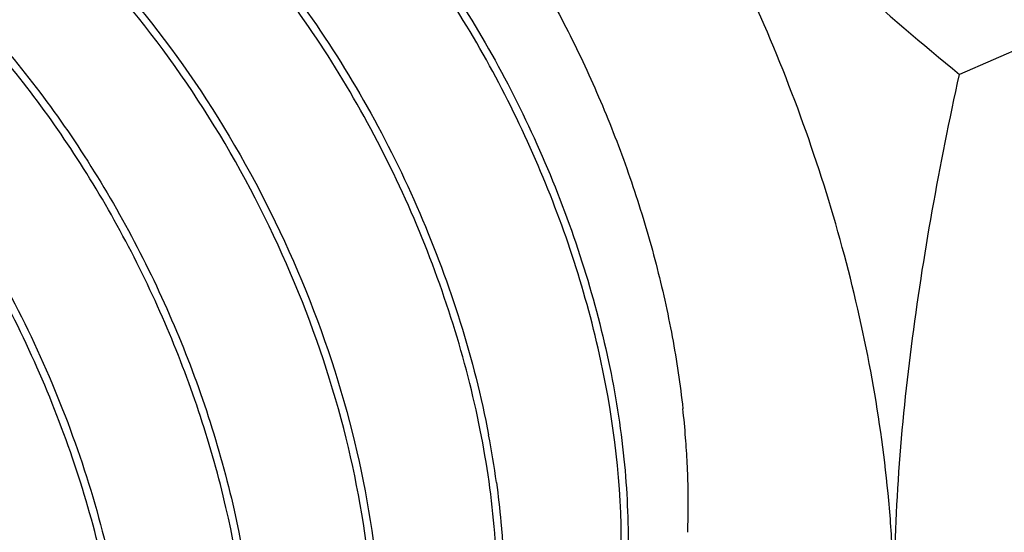
# Model space of a CAD drawing. Units: inches. Extents: x 0 to 221, y 0 to 155.
# Drawn here: x 192 to 193, y 109 to 109 of the extents above; entities that cross this region are included whole.
import ezdxf

# ---------------------------------------------------------------- set-up
doc = ezdxf.new("R2010")
doc.units = ezdxf.units.IN
doc.header["$LTSCALE"] = 1.87
doc.header["$MEASUREMENT"] = 0
doc.layers.get('0').update_dxf_attribs({"linetype": 'CONTINUOUS'})

msp = doc.modelspace()

# ---------------------------------------------------------------- linework, layer by layer
at = {"linetype": 'Continuous'}
msp.add_line((192.9494134516893, 108.8481947567979), (192.7459949681894, 108.7601984301979), dxfattribs=at)
for centre, radius, start, end in [((192.2990147572893, 108.5970824223979), 0.3455115846, 4.4899967938999, 6.299235961300171), ((192.2254641868894, 108.5594883132979), 0.3504418995, 7.843869300299506, 10.8057374286), ((192.3136637833894, 108.5982788824979), 0.3308138544, 2.816880564200144, 4.482031754500039), ((192.3283042027894, 108.5990252734979), 0.3161544453, 0.9314834375003369, 2.812168672800287), ((192.3408758021894, 108.5992909045979), 0.3035801951, 0.1145131660002096, 0.9199286372002212), ((192.3522550167894, 108.5992989554979), 0.2922009876, 357.9214325308998, 0.1173940322997984)]:
    msp.add_arc(centre, radius, start, end, dxfattribs=at)
for points, knots in [([(193.3186387237894, 108.5559945405979), (193.3182123699894, 108.5617703633979), (193.3173596622894, 108.5733220089979), (193.3160806008893, 108.5906494773979), (193.3148015394894, 108.6079769457979), (193.3135224779894, 108.6253044141979), (193.3124565934894, 108.6397439711979), (193.3116038858894, 108.6512956167979), (193.3109643550894, 108.6599593510979), (193.3104314129894, 108.6671791294979), (193.3100050587894, 108.6729549523979), (193.3096852946894, 108.6772868191979), (193.3093655243894, 108.6816186875979), (193.3090990686894, 108.6852285726979), (193.3088858601894, 108.6881164925979), (193.3087527050894, 108.6899214156979), (193.3086459515894, 108.6913654155979), (193.3085665143894, 108.6924482471979), (193.3084983192894, 108.6933511425979), (193.3084545025894, 108.6939821177979), (193.3084233439894, 108.6943443170979), (193.3084172164894, 108.6946113409979), (193.3083451831894, 108.6948960461979), (193.3082721275894, 108.6952694856979), (193.3081335691894, 108.6959258783979), (193.3079412284894, 108.6968620799979), (193.3077080227894, 108.6979861647979), (193.3073979189894, 108.6994847200979), (193.3070100026894, 108.7013579909979), (193.3063894966893, 108.7043551815979), (193.3056138091894, 108.7081016844979), (193.3046830078894, 108.7125974816979), (193.3037522001894, 108.7170932805979), (193.3025111254894, 108.7230876784979), (193.3009597812894, 108.7305806760979), (193.2990981686894, 108.7395722730979), (193.2966160183894, 108.7515610691979), (193.2935133305893, 108.7665470641979), (193.2904106426894, 108.7815330592979), (193.2879284924894, 108.7935218553979), (193.2860668796894, 108.8025134523979), (193.2845155359894, 108.8100064499979), (193.2832744603894, 108.8160008479979), (193.2823436552894, 108.8204966464979), (193.2814128442894, 108.8249924449979), (193.2806371868894, 108.8287389438979), (193.2800166195894, 108.8317361425979), (193.2796288592893, 108.8336093928979), (193.2793184350894, 108.8351079904979), (193.2790862083893, 108.8362319460979), (193.2788908045894, 108.8371685518979), (193.2787577143894, 108.8378242228979), (193.2786758973893, 108.8381988187979), (193.2786307758894, 108.8384799719979), (193.2785235724893, 108.8387603365979), (193.2784022893894, 108.8391344310979), (193.2781799546894, 108.8397889683979), (193.2778676085894, 108.8407240885979), (193.2774905353893, 108.8418462040979), (193.2769885597893, 108.8433423681979), (193.2763608201894, 108.8452125698979), (193.2753565877894, 108.8482048944979), (193.2741012454894, 108.8519452996979), (193.2725948569894, 108.8564337860979), (193.2710884624894, 108.8609222724979), (193.2690799385894, 108.8669069209979), (193.2665692830894, 108.8743877315979), (193.2635564966894, 108.8833647042979), (193.2595394480894, 108.8953340012979), (193.2545181373894, 108.9102956225979), (193.2494968265894, 108.9252572437979), (193.2454797779894, 108.9372265407979), (193.2424669914894, 108.9462035134979), (193.2399563363894, 108.9536843241979), (193.2379478116894, 108.9596689725979), (193.2364414195894, 108.9641574591979), (193.2349350218894, 108.9686459447979), (193.2336797083894, 108.9723863526979), (193.2326754172893, 108.9753786715979), (193.2320478269894, 108.9772488878979), (193.2315455449894, 108.9787450219979), (193.2311694075894, 108.9798672292979), (193.2308541336894, 108.9808020622979), (193.2306370255894, 108.9814571122979), (193.2305073682894, 108.9818303852979), (193.2304258878894, 108.9821132731979), (193.2302841548894, 108.9823849492979), (193.2301161942894, 108.9827510948979), (193.2298124712894, 108.9833900275979), (193.2293837005894, 108.9843037411979), (193.2288669843894, 108.9853997897979), (193.2281787949894, 108.9868613303979), (193.2273182960894, 108.9886882072979), (193.2259416443894, 108.9916112376979), (193.2242207794894, 108.9952650162979), (193.2221557630893, 108.9996495545979), (193.2200907409893, 109.0040340918979), (193.2173373801894, 109.0098801418979), (193.2138956784894, 109.0171877042979), (193.2097656366894, 109.0259567792979), (193.2042589141894, 109.0376488791979), (193.1973755111894, 109.0522640040979), (193.1904921081893, 109.0668791289979), (193.1849853856893, 109.0785712288979), (193.1808553438894, 109.0873403037979), (193.1774136424893, 109.0946478663979), (193.1746602809894, 109.1004939160979), (193.1725952609894, 109.1048784544979), (193.1705302366894, 109.1092629884979), (193.1688093962894, 109.1129167804979), (193.1674326945894, 109.1158397834979), (193.1665723228894, 109.1176667299979), (193.1658838724894, 109.1191281278979), (193.1653679535894, 109.1202246122979), (193.1649366883894, 109.1211369622979), (193.1646374184894, 109.1217783292979), (193.1644623228894, 109.1221405745979), (193.1643425062894, 109.1224242312979), (193.1641787113894, 109.1226621219979), (193.1639756583894, 109.1229952732979), (193.1636131682894, 109.1235708501979), (193.1630990618894, 109.1243969914979), (193.1624805348894, 109.1253866966979), (193.1616563908894, 109.1267068848979), (193.1606260194894, 109.1283569210979), (193.1589775322894, 109.1309970903979), (193.1569168864894, 109.1342972636979), (193.1544441273894, 109.1382574880979), (193.1519713639893, 109.1422177081979), (193.1486743476894, 109.1474980030979), (193.1445530766894, 109.1540983711979), (193.1396075517894, 109.1620188130979), (193.1330135184894, 109.1725794022979), (193.1247709768894, 109.1857801387979), (193.1165284352894, 109.1989808751979), (193.1099344019894, 109.2095414643979), (193.1049888769894, 109.2174619062979), (193.1008676062894, 109.2240622746979), (193.0975705893894, 109.2293425688979), (193.0950978276894, 109.2333027908979), (193.0926250623893, 109.2372630077979), (193.0905644357894, 109.2405632044979), (193.0889159095894, 109.2432033261979), (193.0878856372893, 109.2448534834979), (193.0870612898893, 109.2461734231979), (193.0864433841894, 109.2471638876979), (193.0859273338894, 109.2479876530979), (193.0855683140894, 109.2485674714979), (193.0853597006894, 109.2488938268979), (193.0852129855894, 109.2491525923979), (193.0850290199893, 109.2493578465979), (193.0847967258894, 109.2496501841979), (193.0843841572894, 109.2501530784979), (193.0837979386894, 109.2508760454979), (193.0830931215894, 109.2517416597979), (193.0821538386894, 109.2528964918979), (193.0809795730894, 109.2543397992979), (193.0791008384894, 109.2566492212979), (193.0767523892894, 109.2595359540979), (193.0739342635894, 109.2630000526979), (193.0711161342894, 109.2664641460979), (193.0673586297894, 109.2710829390979), (193.0626617487894, 109.2768564296979), (193.0570254917894, 109.2837846187979), (193.0495104822893, 109.2930222040979), (193.0401167204894, 109.3045691856979), (193.0307229586894, 109.3161161672979), (193.0232079492894, 109.3253537525979), (193.0175716921894, 109.3322819414979), (193.0128748113894, 109.3380554325979), (193.0091173064894, 109.3426742247979), (193.0062991783894, 109.3461383205979), (193.0034810479894, 109.3496024099979), (193.0011326134894, 109.3524891712979), (192.9992538488894, 109.3547985351979), (192.9980796599893, 109.3562419904979), (192.9971402194894, 109.3573965190979), (192.9964358837894, 109.3582630608979), (192.9958481591893, 109.3589831259979), (192.9954382789894, 109.3594912005979), (192.9952016774894, 109.3597752378979), (192.9950309426894, 109.3600059879979), (192.9948345348894, 109.3601689951979), (192.9945816128894, 109.3604099675979), (192.9941348270894, 109.3608206598979), (192.9934987429893, 109.3614131189979), (192.9927345083894, 109.3621216062979), (192.9917158549894, 109.3630671163979), (192.9904424265894, 109.3642487094979), (192.9884050035894, 109.3661394231979), (192.9858582034894, 109.3685027586979), (192.9828020523894, 109.3713387855979), (192.9797458989893, 109.3741748059979), (192.9756710284894, 109.3779561687979), (192.9705774401893, 109.3826828714979), (192.9644651342894, 109.3883549149979), (192.9563153930894, 109.3959176396979), (192.9461282164893, 109.4053710454979), (192.9359410399894, 109.4148244512979), (192.9277912987894, 109.4223871759979), (192.9216789927894, 109.4280592193979), (192.9165854045894, 109.4327859225979), (192.9125105338894, 109.4365672843979), (192.9094543812894, 109.4394033076979), (192.9063982268894, 109.4422393236979), (192.9038514372893, 109.4446026930979), (192.9018139927894, 109.4464933377979), (192.9005406191894, 109.4476751062979), (192.8995218532893, 109.4486202562979), (192.8987579624894, 109.4493298440979), (192.8981208025893, 109.4499188599979), (192.8976759372894, 109.4503356989979), (192.8974199381894, 109.4505668227979), (192.8972329820893, 109.4507600815979), (192.8970267483894, 109.4508772116979), (192.8967584943894, 109.4510599397979), (192.8962859169894, 109.4513673415979), (192.8956124442894, 109.4518129552979), (192.8948035758893, 109.4523449231979), (192.8937253296893, 109.4530551806979), (192.8923774380894, 109.4539426714979), (192.8902208582894, 109.4553628417979), (192.8875251174894, 109.4571379911979), (192.8842902354894, 109.4592681976979), (192.8810553515893, 109.4613983968979), (192.8767421736894, 109.4642386649979), (192.8713507010893, 109.4677889992979), (192.8648809341894, 109.4720494008979), (192.8562545780894, 109.4777299360979), (192.8454716330893, 109.4848306052979), (192.8346886880894, 109.4919312743979), (192.8260623320894, 109.4976118096979), (192.8195925650894, 109.5018722111979), (192.8142010925894, 109.5054225456979), (192.8098879145894, 109.5082628134979), (192.8066530310894, 109.5103930136979), (192.8039572947894, 109.5121681824979), (192.8018007059894, 109.5135883131979), (192.8001832635894, 109.5146534232979), (192.7985658242894, 109.5157184869979), (192.7972179484894, 109.5166061847979), (192.7961396695894, 109.5173160188979), (192.7953309010894, 109.5178492798979), (192.7946571158894, 109.5182908479979), (192.7941850963894, 109.5186054719979), (192.7939159482894, 109.5187766281979), (192.7937124609894, 109.5189293030979), (192.7935151900894, 109.5189890613979), (192.7932499937893, 109.5191011494979), (192.7927869105894, 109.5192822030979), (192.7921248349894, 109.5195487457979), (192.7913305702893, 109.5198652177979), (192.7902714717894, 109.5202883608979), (192.7889476256894, 109.5208168846979), (192.7873589987894, 109.5214512868979), (192.7857703749894, 109.5220856426979), (192.7836522088894, 109.5229314665979), (192.7810045015893, 109.5239887408979), (192.7778272526893, 109.5252574724979), (192.7735909207894, 109.5269491136979), (192.7682955059894, 109.5290636655979), (192.7619410082893, 109.5316011276979), (192.7534683445894, 109.5349844105979), (192.7428775149893, 109.5392135140979), (192.7322866853894, 109.5434426176979), (192.7238140217894, 109.5468259004979), (192.7174595239894, 109.5493633626979), (192.7121641091894, 109.5514779143979), (192.7079277773894, 109.5531695559979), (192.7047505284894, 109.5544382864979), (192.7021028208894, 109.5554955639979), (192.6999846554894, 109.5563413814979), (192.6983960295894, 109.5569757567979), (192.6968074103894, 109.5576100854979), (192.6954835404894, 109.5581388380979), (192.6944244905894, 109.5585615145979), (192.6936300772894, 109.5588794114979), (192.6929684668894, 109.5591414961979), (192.6925045530893, 109.5593305080979), (192.6922406876894, 109.5594298449979), (192.6920393286894, 109.5595287707979), (192.6918511952894, 109.5595343387979), (192.6915957374894, 109.5595743270979), (192.6911508357894, 109.5596291342979), (192.6905141381894, 109.5597153624979), (192.6897505819894, 109.5598154410979), (192.6887323391894, 109.5599500651979), (192.6874595931894, 109.5601179383979), (192.6859322733894, 109.5603195606979), (192.6844049600894, 109.5605211363979), (192.6823685401894, 109.5607899201979), (192.6798230159894, 109.5611258942979), (192.6767683866894, 109.5615290656979), (192.6726955476894, 109.5620666266979), (192.6676044989894, 109.5627385782979), (192.6614952404894, 109.5635449199979), (192.6533495624894, 109.5646200423979), (192.6431674649893, 109.5659639452979), (192.6329853674894, 109.5673078482979), (192.6248396894894, 109.5683829705979), (192.6187304309894, 109.5691893123979), (192.6136393822894, 109.5698612637979), (192.6095665431894, 109.5703988251979), (192.6065119140894, 109.5708019955979), (192.6039663892894, 109.5711379728979), (192.6019299706894, 109.5714067501979), (192.6004026533894, 109.5716083456979), (192.5988753488894, 109.5718098935979), (192.5976025550893, 109.5719779981979), (192.5965844098894, 109.5721121504979), (192.5958205553894, 109.5722136699979), (192.5951847911894, 109.5722953899979), (192.5947382231894, 109.5723582450979), (192.5944854351894, 109.5723853385979), (192.5942891011894, 109.5724305151979), (192.5941185420894, 109.5723806775979), (192.5938821393894, 109.5723473694979), (192.5934726234894, 109.5722736388979), (192.5928854108894, 109.5721763823979), (192.5921816930893, 109.5720562191979), (192.5912430752894, 109.5718972084979), (192.5900699153894, 109.5716980309979), (192.5886620753894, 109.5714591954979), (192.5872542481894, 109.5712203125979), (192.5853771407894, 109.5709018184979), (192.5830307581894, 109.5705036952979), (192.5802150982894, 109.5700259498979), (192.5764608852894, 109.5693889550979), (192.5717681190894, 109.5685927118979), (192.5661367995893, 109.5676372199979), (192.5586283735894, 109.5663632307979), (192.5492428410894, 109.5647707442979), (192.5398573086894, 109.5631782577979), (192.5323488826893, 109.5619042685979), (192.5267175631894, 109.5609487766979), (192.5220247969894, 109.5601525333979), (192.5182705839894, 109.5595155387979), (192.5154549241894, 109.5590377929979), (192.5131085411894, 109.5586396708979), (192.5112314343894, 109.5583211744979), (192.5098236054894, 109.5580822987979), (192.5084157720894, 109.5578434360979), (192.5072425914893, 109.5576443432979), (192.5063040158894, 109.5574851598979), (192.5057174768893, 109.5573854634979), (192.5052480837894, 109.5573061798979), (192.5048964822894, 109.5572454206979), (192.5046020704894, 109.5571989121979), (192.5043697047894, 109.5571524558979), (192.5041867857894, 109.5571428875979), (192.5040368638894, 109.5570368480979), (192.5038254416894, 109.5569291606979), (192.5035651185894, 109.5567829895979), (192.5032510381894, 109.5566125330979), (192.5028328554894, 109.5563835292979), (192.5023099246894, 109.5560978663979), (192.5014733485893, 109.5556404748979), (192.5004275896894, 109.5550688490979), (192.4991726955894, 109.5543828494979), (192.4979177970894, 109.5536968628979), (192.4962446005894, 109.5527822094979), (192.4941531043894, 109.5516388943979), (192.4916433091894, 109.5502669154979), (192.4882969155893, 109.5484376105979), (192.4841139235893, 109.5461509793979), (192.4790943331894, 109.5434070220979), (192.4724015458894, 109.5397484121979), (192.4640355618894, 109.5351751497979), (192.4556695778894, 109.5306018874979), (192.4489767905894, 109.5269432775979), (192.4439572001894, 109.5241993201979), (192.4397742081894, 109.5219126890979), (192.4364278145894, 109.5200833840979), (192.4339180192894, 109.5187114054979), (192.4318265234893, 109.5175680894979), (192.4301533261894, 109.5166534378979), (192.4288984300894, 109.5159674460979), (192.4276435268894, 109.5152814658979), (192.4265977963894, 109.5147097796979), (192.4257611622893, 109.5142525113979), (192.4252383790894, 109.5139665350979), (192.4248198934894, 109.5137381744979), (192.4245067385893, 109.5135657529979), (192.4242435197893, 109.5134257300979), (192.4240380053894, 109.5133054991979), (192.4238700416894, 109.5132377666979), (192.4237548589894, 109.5130843776979), (192.4235828450894, 109.5129097799979), (192.4233741532894, 109.5126812671979), (192.4231210155893, 109.5124114458979), (192.4227844442894, 109.5120501492979), (192.4223634063894, 109.5115990540979), (192.4216899267894, 109.5108770080979), (192.4208480150894, 109.5099745513979), (192.4198377477894, 109.5088915601979), (192.4188274732894, 109.5078085804979), (192.4174804430893, 109.5063646034979), (192.4157966545894, 109.5045596336979), (192.4137761086894, 109.5023936692979), (192.4110820473894, 109.4995057169979), (192.4077144706894, 109.4958957764979), (192.4036733787894, 109.4915638479979), (192.3982852561894, 109.4857879432979), (192.3915501029894, 109.4785680623979), (192.3848149496894, 109.4713481814979), (192.3794268270894, 109.4655722767979), (192.3753857351894, 109.4612403482979), (192.3720181585894, 109.4576304077979), (192.3693240971894, 109.4547424555979), (192.3673035514894, 109.4525764908979), (192.3656197622894, 109.4507715219979), (192.3642727335894, 109.4493275431979), (192.3632624546894, 109.4482445692979), (192.3622522037894, 109.4471615561979), (192.3614102408894, 109.4462591674979), (192.3607368657894, 109.4455369826979), (192.3602313011894, 109.4449960922979), (192.3598116932894, 109.4445429705979), (192.3595146397894, 109.4442304552979), (192.3593500911894, 109.4440445835979), (192.3592120416894, 109.4439257202979), (192.3591299464894, 109.4437283404979), (192.3590009687894, 109.4434925548979), (192.3587843512894, 109.4430671696979), (192.3584701434894, 109.4424661477979), (192.3580951290894, 109.4417420659979), (192.3575943990894, 109.4407776210979), (192.3569687304894, 109.4395717225979), (192.3562178235894, 109.4381247912979), (192.3554669446894, 109.4366778205979), (192.3544657630894, 109.4347485401979), (192.3532142893894, 109.4323369348979), (192.3517125194894, 109.4294430104979), (192.3497101601894, 109.4255844440979), (192.3472072107893, 109.4207612361979), (192.3442036716893, 109.4149733866979), (192.3401989528894, 109.4072562539979), (192.3351930542894, 109.3976098380979), (192.3301871556894, 109.3879634222979), (192.3261824367894, 109.3802462895979), (192.3231788977894, 109.3744584399979), (192.3206759482894, 109.3696352322979), (192.3186735892893, 109.3657766654979), (192.3171718183894, 109.3628827420979), (192.3156700535894, 109.3599888122979), (192.3144185642894, 109.3575772239979), (192.3134174143894, 109.3556479088979), (192.3127916012894, 109.3544421881979), (192.3122911669894, 109.3534773797979), (192.3119152493894, 109.3527544082979), (192.3116038674893, 109.3521499126979), (192.3113822052894, 109.3517307285979), (192.3112613103893, 109.3514850072979), (192.3111543870893, 109.3513181465979), (192.3111095878893, 109.3510846584979), (192.3110281859894, 109.3507965812979), (192.3108958288894, 109.3502816181979), (192.3107014689894, 109.3495516175979), (192.3104704963894, 109.3486731937979), (192.3101617436894, 109.3475028084979), (192.3097760731894, 109.3460395369979), (192.3091588491894, 109.3436984644979), (192.3083873710894, 109.3407720683979), (192.3074615751894, 109.3372604168979), (192.3065357851893, 109.3337487589979), (192.3053013964894, 109.3290665506979), (192.3037584112894, 109.3232137895979), (192.3019068287894, 109.3161904764979), (192.2994380521894, 109.3068260589979), (192.2963520813894, 109.2951205371979), (192.2932661105893, 109.2834150152979), (192.2907973339894, 109.2740505978979), (192.2889457515894, 109.2670272846979), (192.2874027659894, 109.2611745239979), (192.2861683780894, 109.2564923148979), (192.2852425854894, 109.2529806594979), (192.2843167992894, 109.2494689983979), (192.2835452910894, 109.2465426320979), (192.2829281284894, 109.2442014988979), (192.2825423017894, 109.2427383820979), (192.2822338697894, 109.2415676789979), (192.2820019175894, 109.2406902258979), (192.2818106223893, 109.2399571882979), (192.2816727942894, 109.2394476467979), (192.2816001583894, 109.2391508828979), (192.2815284328894, 109.2389440777979), (192.2815226399894, 109.2386769997979), (192.2814919180894, 109.2383419194979), (192.2814488698893, 109.2377457337979), (192.2813817705894, 109.2368991608979), (192.2813036491893, 109.2358810814979), (192.2811986497894, 109.2345244078979), (192.2810676872894, 109.2328283037979), (192.2808579870893, 109.2301146836979), (192.2805959167894, 109.2267226081979), (192.2802814088894, 109.2226521392979), (192.2799669072893, 109.2185816645979), (192.2795475696894, 109.2131543669979), (192.2790233982894, 109.2063702442979), (192.2783943923894, 109.1982292973979), (192.2777653865894, 109.1900883503979), (192.2771363807894, 109.1819474033979), (192.2762977062894, 109.1710928073979), (192.2752493632894, 109.1575245623979), (192.2739913515894, 109.1412426683979), (192.2727333398894, 109.1249607743979), (192.2718946654894, 109.1141061783979), (192.2714753281894, 109.1086788803979)], [0, 0, 0, 0, 0.0078125, 0.015625, 0.0234375, 0.03125, 0.0390625, 0.04296875, 0.046875, 0.05078125, 0.052734375, 0.0546875, 0.056640625, 0.05859375, 0.0595703125, 0.060546875, 0.0610351562, 0.0615234375, 0.0620117188, 0.0622558594, 0.06237792969999999, 0.0625, 0.0626220703, 0.0627441406, 0.0629882812, 0.0634765625, 0.0639648438, 0.064453125, 0.0654296875, 0.06640625, 0.068359375, 0.0703125, 0.072265625, 0.07421875, 0.078125, 0.08203125, 0.0859375, 0.09375, 0.1015625, 0.10546875, 0.109375, 0.11328125, 0.115234375, 0.1171875, 0.119140625, 0.12109375, 0.1220703125, 0.123046875, 0.1235351562, 0.1240234375, 0.1245117188, 0.1247558594, 0.1248779297, 0.125, 0.1251220703, 0.1252441406, 0.1254882812, 0.1259765625, 0.1264648438, 0.126953125, 0.1279296875, 0.12890625, 0.130859375, 0.1328125, 0.134765625, 0.13671875, 0.140625, 0.14453125, 0.1484375, 0.15625, 0.1640625, 0.16796875, 0.171875, 0.17578125, 0.177734375, 0.1796875, 0.181640625, 0.18359375, 0.1845703125, 0.185546875, 0.1860351562, 0.1865234375, 0.1870117188, 0.1872558594, 0.1873779297, 0.1875, 0.1876220703, 0.1877441406, 0.1879882812, 0.1884765625, 0.1889648438, 0.189453125, 0.1904296875, 0.19140625, 0.193359375, 0.1953125, 0.197265625, 0.19921875, 0.203125, 0.20703125, 0.2109375, 0.21875, 0.2265625, 0.23046875, 0.234375, 0.23828125, 0.240234375, 0.2421875, 0.244140625, 0.24609375, 0.2470703125, 0.248046875, 0.2485351562, 0.2490234375, 0.2495117188, 0.2497558594, 0.2498779297, 0.25, 0.2501220703, 0.2502441406, 0.2504882812, 0.2509765625, 0.2514648438, 0.251953125, 0.2529296875, 0.25390625, 0.255859375, 0.2578125, 0.259765625, 0.26171875, 0.265625, 0.26953125, 0.2734375, 0.28125, 0.2890625, 0.29296875, 0.296875, 0.30078125, 0.302734375, 0.3046875, 0.306640625, 0.30859375, 0.3095703125, 0.310546875, 0.3110351562, 0.3115234375, 0.3120117188, 0.3122558594, 0.3123779297, 0.3125, 0.3126220703, 0.3127441406, 0.3129882812, 0.3134765625, 0.3139648438, 0.314453125, 0.3154296875, 0.31640625, 0.318359375, 0.3203125, 0.322265625, 0.32421875, 0.328125, 0.33203125, 0.3359375, 0.34375, 0.3515625, 0.35546875, 0.359375, 0.36328125, 0.365234375, 0.3671875, 0.369140625, 0.37109375, 0.3720703125, 0.373046875, 0.3735351562, 0.3740234375, 0.3745117188, 0.3747558594, 0.3748779297, 0.375, 0.3751220703, 0.3752441406, 0.3754882812, 0.3759765625, 0.3764648438, 0.376953125, 0.3779296875, 0.37890625, 0.380859375, 0.3828125, 0.384765625, 0.38671875, 0.390625, 0.39453125, 0.3984375, 0.40625, 0.4140625, 0.41796875, 0.421875, 0.42578125, 0.427734375, 0.4296875, 0.431640625, 0.43359375, 0.4345703125, 0.435546875, 0.4360351562, 0.4365234375, 0.4370117188, 0.4372558594, 0.4373779297, 0.4375, 0.4376220703, 0.4377441406, 0.4379882812, 0.4384765625, 0.4389648438, 0.439453125, 0.4404296875, 0.44140625, 0.443359375, 0.4453125, 0.447265625, 0.44921875, 0.453125, 0.45703125, 0.4609375, 0.46875, 0.4765625, 0.48046875, 0.484375, 0.48828125, 0.490234375, 0.4921875, 0.494140625, 0.4951171875, 0.49609375, 0.4970703125, 0.498046875, 0.4985351562, 0.4990234375, 0.4995117188, 0.4997558594, 0.4998779297, 0.5, 0.5001220703, 0.5002441406, 0.5004882812, 0.5009765625, 0.5014648438, 0.501953125, 0.5029296875, 0.50390625, 0.5048828125, 0.505859375, 0.5078125, 0.509765625, 0.51171875, 0.515625, 0.51953125, 0.5234375, 0.53125, 0.5390625, 0.54296875, 0.546875, 0.55078125, 0.552734375, 0.5546875, 0.556640625, 0.5576171875, 0.55859375, 0.5595703125, 0.560546875, 0.5610351562, 0.5615234375, 0.5620117188, 0.5622558594, 0.5623779297, 0.5625, 0.5626220703, 0.5627441406, 0.5629882812, 0.5634765625, 0.5639648438, 0.564453125, 0.5654296875, 0.56640625, 0.5673828125, 0.568359375, 0.5703125, 0.572265625, 0.57421875, 0.578125, 0.58203125, 0.5859375, 0.59375, 0.6015625, 0.60546875, 0.609375, 0.61328125, 0.615234375, 0.6171875, 0.619140625, 0.6201171875, 0.62109375, 0.6220703125, 0.623046875, 0.6235351562, 0.6240234375, 0.6245117188, 0.6247558594, 0.6248779297, 0.625, 0.6251220703, 0.6252441406, 0.6254882812, 0.6259765625, 0.6264648438, 0.626953125, 0.6279296875, 0.62890625, 0.6298828125, 0.630859375, 0.6328125, 0.634765625, 0.63671875, 0.640625, 0.64453125, 0.6484375, 0.65625, 0.6640625, 0.66796875, 0.671875, 0.67578125, 0.677734375, 0.6796875, 0.681640625, 0.6826171875, 0.68359375, 0.6845703125, 0.685546875, 0.6860351562, 0.6865234375, 0.6867675781, 0.6870117188, 0.6872558594, 0.6873779297, 0.6875, 0.6876220703, 0.6877441406, 0.6879882812, 0.6882324219, 0.6884765625, 0.6889648438, 0.689453125, 0.6904296875, 0.69140625, 0.6923828125, 0.693359375, 0.6953125, 0.697265625, 0.69921875, 0.703125, 0.70703125, 0.7109375, 0.71875, 0.7265625, 0.73046875, 0.734375, 0.73828125, 0.740234375, 0.7421875, 0.744140625, 0.7451171875, 0.74609375, 0.7470703125, 0.748046875, 0.7485351562, 0.7490234375, 0.7492675781, 0.7495117188, 0.7497558594, 0.7498779297, 0.75, 0.7501220703, 0.7502441406, 0.7504882812, 0.7507324219, 0.7509765625, 0.7514648438, 0.751953125, 0.7529296875, 0.75390625, 0.7548828125, 0.755859375, 0.7578125, 0.759765625, 0.76171875, 0.765625, 0.76953125, 0.7734375, 0.78125, 0.7890625, 0.79296875, 0.796875, 0.80078125, 0.802734375, 0.8046875, 0.806640625, 0.8076171875, 0.80859375, 0.8095703125, 0.810546875, 0.8110351562, 0.8115234375, 0.8120117188, 0.8122558594, 0.8123779297, 0.8125, 0.8126220703, 0.8127441406, 0.8129882812, 0.8134765625, 0.8139648438, 0.814453125, 0.8154296875, 0.81640625, 0.8173828125, 0.818359375, 0.8203125, 0.822265625, 0.82421875, 0.828125, 0.83203125, 0.8359375, 0.84375, 0.8515625, 0.85546875, 0.859375, 0.86328125, 0.865234375, 0.8671875, 0.869140625, 0.87109375, 0.8720703125, 0.873046875, 0.8735351562, 0.8740234375, 0.8745117188, 0.8747558594, 0.8748779297, 0.875, 0.8751220703, 0.8752441406, 0.8754882812, 0.8759765625, 0.8764648438, 0.876953125, 0.8779296875, 0.87890625, 0.880859375, 0.8828125, 0.884765625, 0.88671875, 0.890625, 0.89453125, 0.8984375, 0.90625, 0.9140625, 0.91796875, 0.921875, 0.92578125, 0.927734375, 0.9296875, 0.931640625, 0.93359375, 0.9345703125, 0.935546875, 0.9360351562, 0.9365234375, 0.9370117188, 0.9372558594, 0.9373779297, 0.9375, 0.9376220703, 0.9377441406, 0.9379882812, 0.9384765625, 0.9389648438, 0.939453125, 0.9404296875, 0.94140625, 0.943359375, 0.9453125, 0.947265625, 0.94921875, 0.953125, 0.95703125, 0.9609375, 0.96484375, 0.96875, 0.9765625, 0.984375, 0.9921875, 1, 1, 1, 1]), ([(192.5220983783894, 109.4633271050979), (192.5306183066893, 109.4670128781979), (192.5481859462894, 109.4734179130979), (192.5756568671894, 109.4799372500979), (192.6041619887894, 109.4833688049979), (192.6335551868893, 109.4836916102979), (192.6636944063894, 109.4809199186979), (192.6944344235894, 109.4750657331979), (192.7256324018894, 109.4661704754979), (192.7571408029894, 109.4542738846979), (192.7888160384894, 109.4394417570979), (192.8205084527893, 109.4217406752979), (192.8520737629894, 109.4012601984979), (192.8833622605894, 109.3780935064979), (192.9142305785894, 109.3523534703979), (192.9445319713894, 109.3241587941979), (192.9741264283894, 109.2936444823979), (193.0028733502894, 109.2609527409979), (193.0306387569894, 109.2262387505979), (193.0572911908894, 109.1896654786979), (193.0827053297893, 109.1514057163979), (193.1067615861894, 109.1116399649979), (193.1293457515894, 109.0705555488979), (193.1503524612893, 109.0283468751979), (193.1696808265893, 108.9852124989979), (193.1872419272894, 108.9413569821979), (193.2029501848893, 108.8969861276979), (193.2167344133894, 108.8523102056979), (193.2285257538894, 108.8075395677979), (193.2382733078894, 108.7628873911979), (193.2459268461894, 108.7185610574979), (193.2514535008894, 108.6747667597979), (193.2548216434894, 108.6317188013979), (193.2556340525894, 108.6032732971979), (193.2556615265894, 108.5892333975979)], [0, 0, 0, 0, 0.0216230388, 0.0434379911, 0.06562786030000001, 0.08836043140000001, 0.1117810252, 0.1360113848, 0.1611456265, 0.1872533848, 0.214377934, 0.2425411286, 0.2717425536, 0.3019643966, 0.3331712034, 0.3653137782, 0.3983295454, 0.4321452167, 0.4666778158, 0.5018362036999999, 0.5375226936999999, 0.5736337264, 0.6100619064, 0.6466962277, 0.6834240849, 0.7201314569, 0.7567050387, 0.7930330507, 0.8290054170000001, 0.8645143191, 0.8994582742, 0.9337485864, 0.9672965795, 1, 1, 1, 1]), ([(193.1300421171894, 108.6555343093979), (193.1300221313894, 108.6657475351979), (193.1294322171894, 108.6864355405979), (193.1269815759894, 108.7177420605979), (193.1229632249893, 108.7495900251979), (193.1173962382894, 108.7818270256979), (193.1103066629894, 108.8143026789979), (193.0988227137894, 108.8579023475979), (193.0808857787894, 108.9119857030979), (193.0585583276894, 108.9646313375979), (193.0381757574894, 109.0055858947979), (193.0217519729894, 109.0354662253979), (193.0042550429894, 109.0643868317979), (192.9798104147894, 109.1011878104979), (192.9534412792893, 109.1358153388979), (192.9252899655893, 109.1678325951979), (192.9037664451894, 109.1900253765979), (192.8817276524894, 109.2105289880979), (192.8592804740894, 109.2292513168979), (192.8365222514894, 109.2460983097979), (192.8064717578894, 109.2655971835979), (192.7687442248894, 109.2851600105979), (192.7298817639894, 109.2982540627979), (192.7030855907894, 109.3033520770979), (192.6882985029894, 109.3050648800979), (192.6739120542894, 109.3060099206979), (192.6562238116894, 109.3058127837979), (192.6354937580894, 109.3033180958979), (192.6155142377894, 109.2985780727979), (192.6027381484894, 109.2939189159979), (192.5965418912893, 109.2912382559979)], [0, 0, 0, 0, 0.0327150456, 0.0662604978, 0.1005507396, 0.1355015903, 0.1710160272, 0.2069921817, 0.2798868109, 0.3533158272, 0.3899546539, 0.4263872971, 0.462502542, 0.4981934597, 0.5678748868, 0.6016951138000001, 0.6347146442, 0.6668607991, 0.6980721393000001, 0.7282968136, 0.7575020989, 0.8127608265, 0.8639650929000001, 0.8881978438, 0.9000076736, 0.9116292137, 0.9343640454000001, 0.9565567539000001, 0.9783743711, 1, 1, 1, 1]), ([(192.5953242368894, 108.9108474327979), (192.6006698947893, 108.9039890848979), (192.6116497559894, 108.8904031300979), (192.6346904101894, 108.8638023190979), (192.6653980306893, 108.8316760309979), (192.7046422155894, 108.7949912644979), (192.7320374442894, 108.7716538035979), (192.7459949681894, 108.7601984301979)], [0, 0, 0, 0, 0.1221930007, 0.245407686, 0.4944525015, 0.7462639038, 1, 1, 1, 1]), ([(192.7215019617894, 108.5592330901979), (192.7214877245894, 108.5665086386979), (192.7210856583894, 108.5812434565979), (192.7188445186894, 108.6112747875979), (192.7133267384894, 108.6496262436979), (192.7026585746894, 108.6958874531979), (192.6880606716894, 108.7420787651979), (192.6697755342894, 108.7874185083979), (192.6481160335894, 108.8311429587979), (192.6274372620894, 108.8658158836979), (192.6095044625894, 108.8920975388979), (192.6001151704894, 108.9047007823979), (192.5953242367893, 108.9108474327979)], [0, 0, 0, 0, 0.057461163, 0.1163601777, 0.2377734018, 0.3630432581, 0.4909148982, 0.6199762005, 0.7487716744, 0.8759214815, 0.938450425, 1, 1, 1, 1]), ([(192.5037649032894, 108.8555784251979), (192.5221082126894, 108.8380725781979), (192.5469119869894, 108.8079740642979), (192.5738979805894, 108.7635099093979), (192.5913224213893, 108.7275940801979), (192.6051486503894, 108.6905591195979), (192.6151241226894, 108.6533568019979), (192.6209603742894, 108.6169265816979), (192.6220936910894, 108.5929404558979), (192.6218691780894, 108.5813324173979)], [0, 0, 0, 0, 0.2484965251, 0.3784695614, 0.5093794138000001, 0.639055189, 0.7653427262000001, 0.8862168483, 1, 1, 1, 1]), ([(192.6193460607894, 108.5828264965979), (192.6195797480893, 108.6063452831979), (192.6136340970894, 108.6555768017979), (192.5902078696894, 108.7274286672979), (192.5536446539894, 108.7951729640979), (192.5211954161894, 108.8350733515979), (192.5033205127894, 108.8524390110979)], [0, 0, 0, 0, 0.2349525636, 0.4905773319, 0.7510471987, 1, 1, 1, 1]), ([(192.5582873981893, 108.8419860216979), (192.5639281073894, 108.8346633160979), (192.5747892864894, 108.8194338947979), (192.5895870330893, 108.7953361431979), (192.6029238003894, 108.7699701543979), (192.6146395655894, 108.7436498848979), (192.6245891448893, 108.7166956049979), (192.6326513029894, 108.6894366081979), (192.6387254600894, 108.6622077499979), (192.6414458307894, 108.6440061461979), (192.6424402875894, 108.6349923184979)], [0, 0, 0, 0, 0.1226659815, 0.2479909614, 0.3750073373, 0.5027040318, 0.6300513490999999, 0.7560299478, 0.8796542261, 1, 1, 1, 1]), ([(192.5726188002894, 108.5519579698979), (192.5732468104894, 108.5640896285979), (192.5727046577894, 108.5893148661979), (192.5671626885894, 108.6277872583979), (192.5569521049894, 108.6672569740979), (192.5423738811894, 108.7066010739979), (192.5237497624894, 108.7446664917979), (192.5016290032894, 108.7803888697979), (192.4765458721894, 108.8126945161979), (192.4578059709894, 108.8319049089979), (192.4480755168894, 108.8406392958979)], [0, 0, 0, 0, 0.1126290862, 0.2331251361, 0.3596453161, 0.4899037556, 0.6214875532, 0.7519025642, 0.8787698057, 1, 1, 1, 1]), ([(192.3722803213894, 108.3770700145979), (192.3789865140894, 108.3799675006979), (192.3919473350894, 108.3879416292979), (192.4079048554894, 108.4052675410979), (192.4203252276894, 108.4273893118979), (192.4289047587894, 108.4537279632979), (192.4335809555894, 108.4836186848979), (192.4341963192894, 108.5163740263979), (192.4307541405893, 108.5512089055979), (192.4233118582894, 108.5872918217979), (192.4119961505893, 108.6237354459979), (192.3970960893894, 108.6596680399979), (192.3788843137894, 108.6941848588979), (192.3578369522894, 108.7264665829979), (192.3343581437894, 108.7557080268979), (192.3016824004894, 108.7886174853979), (192.2736807822894, 108.8085556504979), (192.2540621123894, 108.8181216362979)], [0, 0, 0, 0, 0.041610597, 0.08533512060000001, 0.1327986728, 0.1850104607, 0.242298064, 0.3045134798, 0.3711183796, 0.4412792737, 0.5140069256, 0.5881513076, 0.6625352554999999, 0.7359783577, 0.8073482753, 0.8756780887000001, 1, 1, 1, 1]), ([(192.4308874354894, 108.7946571289979), (192.4447511860894, 108.7788992093979), (192.4700624722894, 108.7443846989979), (192.4995600377894, 108.6875282399979), (192.5199088856893, 108.6278416038979), (192.5269138532894, 108.5869459472979), (192.5283546962894, 108.5669998422979)], [0, 0, 0, 0, 0.2503997462, 0.5079342689, 0.7614159017000001, 1, 1, 1, 1]), ([(192.5254402691894, 108.5703879627979), (192.5237555869894, 108.5896502935979), (192.5166475221894, 108.6290252965979), (192.4968407086894, 108.6864805484979), (192.4685694127894, 108.7413044573979), (192.4444896237894, 108.7747596215979), (192.4313081004894, 108.7901314947979)], [0, 0, 0, 0, 0.2392572636, 0.4924292107, 0.7494361314, 1, 1, 1, 1]), ([(192.3726828549894, 108.7873357523979), (192.3892765490893, 108.7703344101979), (192.4194212784894, 108.7319362741979), (192.4536962585894, 108.6674256563979), (192.4761115465894, 108.5992732945979), (192.4823776898893, 108.5525920504979), (192.4826956605893, 108.5301422694979)], [0, 0, 0, 0, 0.2496433285, 0.5092199427, 0.7640697956, 1, 1, 1, 1]), ([(192.3081312071894, 108.7844469218979), (192.3182210057894, 108.7756664941979), (192.3376695365894, 108.7562151155979), (192.3726612890894, 108.7118175565979), (192.4075425137894, 108.6487538854979), (192.4327544579894, 108.5690521586979), (192.4374861698894, 108.5144527706979), (192.4357346691894, 108.4888511539979)], [0, 0, 0, 0, 0.1210184425, 0.2480587064, 0.5106345572, 0.7678183917, 1, 1, 1, 1]), ([(192.4800504584894, 108.5329014263979), (192.4794410091894, 108.5547907159979), (192.4729561870894, 108.6001426389979), (192.4510004320894, 108.6663448449979), (192.4178438843894, 108.7291083213979), (192.3888245838893, 108.7666279170979), (192.3728786815894, 108.7833791723979)], [0, 0, 0, 0, 0.2365606678, 0.4910673724, 0.7501557829000001, 1, 1, 1, 1]), ([(192.5004507367894, 108.7855085957979), (192.5176508320894, 108.7614612634979), (192.5464509953894, 108.7099474396979), (192.5642646628894, 108.6536491769979), (192.5696922194894, 108.6251890473979)], [0, 0, 0, 0, 0.5050601929, 1, 1, 1, 1]), ([(192.7215019619894, 108.5592330901979), (192.7214700033894, 108.5755647154979), (192.7226135771893, 108.6086762566979), (192.7276020973894, 108.6586778053979), (192.7354778136894, 108.7093685639979), (192.7422769682894, 108.7432122083979), (192.7459949681894, 108.7601984301979)], [0, 0, 0, 0, 0.2415571851, 0.4895731495, 0.7428133144, 1, 1, 1, 1]), ([(192.5726272249894, 108.6073145603979), (192.5732991380894, 108.6024195252979), (192.5754628521894, 108.5835791649979), (192.5759027590894, 108.5645184635979), (192.5750256516894, 108.5505220637979)], [0, 0, 0, 0, 0.2605319974, 1, 1, 1, 1])]:
    msp.add_open_spline(points, degree=3, knots=knots, dxfattribs=at)

doc.saveas('drawing.dxf')
